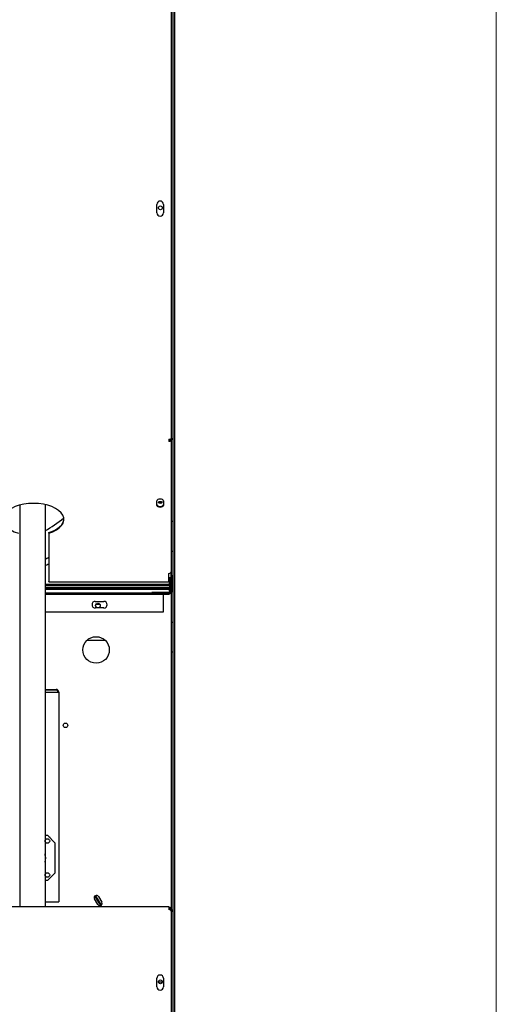
# Model space of a CAD drawing. Units: inches. Extents: x 245 to 488, y 41 to 391.
# Drawn here: x 421 to 436, y 73 to 106 of the extents above; entities that cross this region are included whole.
import ezdxf

# ---------------------------------------------------------------- set-up
doc = ezdxf.new("R2010")
doc.units = ezdxf.units.IN
doc.header["$LTSCALE"] = 10
doc.header["$MEASUREMENT"] = 0
doc.layers.add('Symbols(Dexter)', color=7, linetype='Continuous', lineweight=20)
doc.layers.add('Visible Edges(Dexter)', color=7, linetype='Continuous', lineweight=25)

# ---------------------------------------------------------------- blocks, each defined once
blk = doc.blocks.new('A$C9ca7f098')
at = {"layer": 'Visible Edges(Dexter)'}
for p, q in [((32.19, 0.299), (32.19, 76.033)), ((32.238, 76.092), (32.238, 38.32)), ((32.238, 76.033), (32.238, 0.299)), ((32.143, 40.768), (32.143, 74.018)), ((32.19, 40.768), (32.19, 74.018)), ((32.138, 43.514), (32.138, 65.438)), ((31.654, 50.962), (31.654, 51.244)), ((31.872, 51.244), (31.872, 50.962)), ((32.048, 43.483), (32.048, 43.406)), ((32.083, 43.467), (32.083, 43.486)), ((32.095, 43.467), (32.083, 43.467)), ((32.111, 43.467), (32.095, 43.467)), ((32.111, 43.491), (32.111, 43.466)), ((32.138, 43.514), (32.138, 43.466)), ((32.138, 39.124), (32.138, 43.466)), ((31.654, 41.295), (31.654, 41.444)), ((31.872, 41.444), (31.872, 41.295)), ((27.117, 41.302), (27.117, 28.023)), ((27.957, 41.322), (27.957, 28.023)), ((32.143, 39.768), (32.143, 40.768)), ((32.143, 40.768), (32.19, 40.768)), ((28.077, 40.373), (28.077, 40.396)), ((28.077, 40.373), (28.077, 38.783)), ((32.19, 39.768), (32.143, 39.768)), ((32.143, 38.768), (32.143, 39.768)), ((32.19, 38.768), (32.19, 39.768)), ((32.111, 39.069), (32.111, 38.989)), ((28.077, 38.769), (28.077, 38.783)), ((28.077, 38.769), (32.038, 38.769)), ((32.038, 38.783), (32.048, 38.783)), ((32.038, 38.769), (32.038, 38.783)), ((32.048, 38.783), (32.048, 39.048)), ((32.083, 38.478), (32.083, 38.9)), ((32.134, 38.989), (32.111, 38.989)), ((32.111, 38.989), (32.111, 38.451)), ((32.134, 38.989), (32.134, 38.451)), ((32.143, 38.768), (32.19, 38.768)), ((27.957, 38.691), (30.815, 38.691)), ((32.08, 38.643), (27.957, 38.643)), ((27.957, 38.596), (32.08, 38.596)), ((30.815, 38.563), (27.957, 38.563)), ((30.815, 38.516), (27.957, 38.516)), ((30.815, 38.643), (30.815, 38.691)), ((30.815, 38.691), (31.815, 38.691)), ((30.815, 38.516), (30.815, 38.563)), ((30.815, 38.563), (31.815, 38.563)), ((31.815, 38.516), (30.815, 38.516)), ((31.736, 38.416), (31.486, 38.416)), ((31.486, 38.416), (31.486, 38.388)), ((32.02, 38.416), (31.736, 38.416)), ((31.736, 38.388), (31.736, 38.416)), ((31.815, 38.691), (31.815, 38.643)), ((31.815, 38.691), (32.065, 38.691)), ((31.815, 38.563), (31.815, 38.516)), ((32.065, 38.563), (31.815, 38.563)), ((32.065, 38.516), (31.815, 38.516)), ((32.065, 38.643), (32.065, 38.691)), ((32.065, 38.516), (32.065, 38.563)), ((32.08, 38.596), (32.08, 38.643)), ((32.109, 38.46), (32.109, 38.451)), ((32.143, 38.533), (32.143, 38.447)), ((32.19, 38.438), (32.143, 38.438)), ((32.143, 37.438), (32.143, 38.438)), ((32.19, 37.438), (32.19, 38.438)), ((32.048, 38.388), (27.957, 38.388)), ((27.957, 38.364), (32.048, 38.364)), ((29.619, 38.123), (29.9, 38.123)), ((31.861, 38.364), (31.861, 38.302)), ((31.861, 38.302), (31.861, 37.763)), ((32.238, 38.32), (32.238, 38.32)), ((32.239, 38.201), (32.238, 38.201)), ((32.239, 38.201), (32.239, 0.352)), ((31.861, 37.763), (27.957, 37.763)), ((29.9, 37.904), (29.619, 37.904)), ((29.773, 38.018), (29.637, 38.018)), ((32.143, 36.438), (32.143, 37.438)), ((32.143, 37.438), (32.19, 37.438)), ((29.349, 36.84), (29.936, 36.84)), ((32.19, 36.438), (32.143, 36.438)), ((32.143, 3.188), (32.143, 36.438)), ((32.19, 3.188), (32.19, 36.438)), ((27.957, 35.213), (28.322, 35.213)), ((28.322, 35.189), (27.957, 35.189)), ((27.957, 35.126), (28.322, 35.126)), ((28.322, 35.126), (28.408, 35.126)), ((28.408, 35.126), (28.408, 28.188)), ((27.957, 30.391), (28.033, 30.391)), ((28.033, 30.391), (28.283, 30.141)), ((28.283, 30.141), (28.283, 29.141)), ((28.283, 29.141), (28.033, 28.891)), ((28.033, 28.891), (27.957, 28.891)), ((29.632, 28.332), (29.662, 28.351)), ((29.727, 28.366), (29.836, 28.176)), ((32.048, 28.023), (7.107, 28.023)), ((27.957, 28.188), (28.322, 28.188)), ((28.322, 28.188), (28.408, 28.188)), ((29.701, 28.098), (29.591, 28.288)), ((29.763, 28.12), (29.794, 28.138)), ((32.048, 28.023), (32.048, 27.933)), ((32.111, 27.933), (32.111, 27.91)), ((32.138, 27.933), (32.138, 27.858)), ((32.138, 5.934), (32.138, 27.858)), ((31.654, 25.382), (31.654, 25.664)), ((31.831, 25.531), (31.711, 25.531)), ((31.872, 25.664), (31.872, 25.382))]:
    blk.add_line(p, q, dxfattribs=at)
for centre, radius in [((31.771, 51.129), 0.0625), ((29.705, 37.984), 0.076), ((29.643, 36.516), 0.438), ((28.634, 34.024), 0.076), ((28.033, 30.203), 0.076), ((28.033, 29.079), 0.076), ((31.771, 25.549), 0.0625)]:
    blk.add_circle(centre, radius, dxfattribs=at)
for centre, radius, start, end in [((31.763, 51.244), 0.109, 0, 180), ((31.763, 50.962), 0.109, 180, 0), ((24.622, 45.862), 6.358, 301.6344, 308.4167), ((24.622, 45.862), 7.17, 297.7159, 298.8062), ((24.622, 45.862), 7.359, 296.9441, 297.9986), ((32.02, 38.478), 0.0901, 270, 0), ((32.02, 38.478), 0.0625, 270, 0), ((32.048, 38.451), 0.0864, 270, 0), ((32.048, 38.451), 0.0625, 270, 0), ((32.08, 38.533), 0.11, 88.4934, 90), ((32.08, 38.533), 0.0625, 87.3405, 90), ((32.08, 38.533), 0.11, 0, 60.4488), ((32.08, 38.533), 0.0625, 0, 29.4948), ((29.619, 38.013), 0.11, 90, 270), ((29.9, 38.013), 0.11, 270, 90), ((28.322, 35.126), 0.0864, 0, 90), ((28.322, 35.126), 0.0625, 0, 90), ((28.033, 30.242), 0.11, 28.1399, 61.8601), ((27.533, 29.641), 0.446, 342.0435, 17.9565), ((27.471, 29.626), 0.5, 346.5566, 13.4434), ((29.659, 28.327), 0.078, 30, 210), ((16.487, 20.031), 15.546, 32.2727, 32.4802), ((16.487, 20.031), 15.582, 32.2727, 32.484), ((16.487, 20.031), 15.546, 31.3522, 32.2727), ((16.487, 20.031), 15.582, 31.3522, 32.2727), ((29.769, 28.137), 0.078, 210, 30), ((16.487, 20.031), 15.546, 31.1139, 31.3522), ((16.487, 20.031), 15.582, 31.1221, 31.3522), ((31.763, 25.664), 0.109, 0, 180), ((31.763, 25.382), 0.109, 180, 0)]:
    blk.add_arc(centre, radius, start, end, dxfattribs=at)
for centre, major_axis, ratio, start_param, end_param in [((27.577, 40.832), (-1, 0), 0.529919, 2.094395, 7.330383), ((31.763, 41.444), (-0.109, 0), 0.529919, 3.141593, 6.283185), ((31.767, 41.419), (-0.0625, 0), 0.529919, 0.361154, 2.780439), ((31.763, 41.319), (-0.109, 0), 0.529919, 0, 3.141593), ((31.763, 41.295), (0.109, 0), 0.529919, 3.141593, 6.283185), ((27.577, 40.855), (1, 0), 0.529919, 5.235988, 6.261099), ((32.048, 39.124), (0.0901, 0), 0.848048, 4.712389, 6.283185)]:
    blk.add_ellipse(centre, major_axis=major_axis, ratio=ratio, start_param=start_param, end_param=end_param, dxfattribs=at)
blk.add_ellipse((31.767, 41.395), major_axis=(0.0625, 0), ratio=0.529919, dxfattribs=at)
for points, knots in [([(32.048, 43.483), (32.073, 43.484), (32.097, 43.487), (32.13, 43.497), (32.138, 43.504), (32.138, 43.514)], [-1, -1, -1, -1, -0.5, -0.5, 0, 0, 0, 0]), ([(32.138, 43.466), (32.138, 43.453), (32.13, 43.437), (32.097, 43.413), (32.073, 43.406), (32.048, 43.406)], [0, 0, 0, 0, 0.5, 0.5, 1, 1, 1, 1]), ([(32.048, 43.43), (32.065, 43.429), (32.082, 43.434), (32.105, 43.449), (32.111, 43.458), (32.111, 43.466)], [-1, -1, -1, -1, -0.5, -0.5, 0, 0, 0, 0]), ([(32.111, 38.904), (32.111, 38.899), (32.089, 38.895), (32.058, 38.907), (32.055, 38.908), (32.051, 38.91), (32.048, 38.911)], [0, 0, 0, 0, 1.138443, 1.138443, 1.138443, 1.259465, 1.259465, 1.259465, 1.259465]), ([(32.065, 38.691), (32.067, 38.691), (32.068, 38.693), (32.07, 38.699), (32.071, 38.704), (32.074, 38.715), (32.075, 38.722), (32.078, 38.737), (32.079, 38.745), (32.08, 38.754)], [0, 0, 0, 0, 0.0634417, 0.0634417, 0.1268514, 0.1268514, 0.1902611, 0.1902611, 0.2529511, 0.2529511, 0.2529511, 0.2529511]), ([(32.08, 38.754), (32.079, 38.739), (32.078, 38.725), (32.075, 38.698), (32.074, 38.686), (32.071, 38.666), (32.07, 38.658), (32.068, 38.646), (32.067, 38.643), (32.065, 38.643)], [0, 0, 0, 0, 0.1102897, 0.1102897, 0.2205238, 0.2205238, 0.3307579, 0.3307579, 0.4430728, 0.4430728, 0.4430728, 0.4430728]), ([(32.19, 38.768), (32.19, 38.767), (32.187, 38.766), (32.177, 38.763), (32.168, 38.762), (32.151, 38.76), (32.143, 38.759), (32.134, 38.758)], [0, 0, 0, 0, 0.1102897, 0.1102897, 0.2205238, 0.2205238, 0.2976117, 0.2976117, 0.2976117, 0.2976117]), ([(32.134, 38.763), (32.136, 38.764), (32.137, 38.764), (32.141, 38.766), (32.143, 38.767), (32.143, 38.768)], [0.17007284, 0.17007284, 0.17007284, 0.17007284, 0.19026106, 0.19026106, 0.25295106, 0.25295106, 0.25295106, 0.25295106]), ([(32.065, 38.563), (32.067, 38.563), (32.068, 38.56), (32.07, 38.549), (32.071, 38.541), (32.074, 38.521), (32.075, 38.509), (32.077, 38.484), (32.078, 38.471), (32.08, 38.458)], [0, 0, 0, 0, 0.1102897, 0.1102897, 0.2205238, 0.2205238, 0.3307579, 0.3307579, 0.4297202, 0.4297202, 0.4297202, 0.4297202]), ([(32.079, 38.458), (32.078, 38.464), (32.077, 38.471), (32.075, 38.485), (32.074, 38.491), (32.071, 38.503), (32.07, 38.508), (32.068, 38.514), (32.067, 38.516), (32.065, 38.516)], [0.0117066, 0.0117066, 0.0117066, 0.0117066, 0.0634417, 0.0634417, 0.1268514, 0.1268514, 0.1902611, 0.1902611, 0.2529511, 0.2529511, 0.2529511, 0.2529511]), ([(32.134, 38.448), (32.143, 38.447), (32.151, 38.447), (32.168, 38.444), (32.176, 38.443), (32.187, 38.441), (32.19, 38.44), (32.19, 38.438)], [0.1453327, 0.1453327, 0.1453327, 0.1453327, 0.2205238, 0.2205238, 0.3307579, 0.3307579, 0.4430728, 0.4430728, 0.4430728, 0.4430728]), ([(32.143, 38.438), (32.143, 38.44), (32.141, 38.441), (32.137, 38.442), (32.135, 38.443), (32.134, 38.443)], [0, 0, 0, 0, 0.06344175, 0.06344175, 0.08461197, 0.08461197, 0.08461197, 0.08461197]), ([(32.048, 28.023), (32.077, 28.023), (32.101, 28.009), (32.131, 27.974), (32.138, 27.953), (32.138, 27.933)], [-1, -1, -1, -1, -0.5, -0.5, 0, 0, 0, 0]), ([(32.111, 27.933), (32.111, 27.947), (32.106, 27.961), (32.085, 27.986), (32.068, 27.995), (32.048, 27.995)], [0, 0, 0, 0, 0.5, 0.5, 1, 1, 1, 1]), ([(32.048, 27.991), (32.062, 27.987), (32.074, 27.979), (32.1, 27.953), (32.109, 27.932), (32.11, 27.91)], [-0.8018003, -0.8018003, -0.8018003, -0.8018003, -0.5, -0.5, -0.0355508, -0.0355508, -0.0355508, -0.0355508]), ([(32.079, 27.926), (32.076, 27.935), (32.071, 27.943), (32.06, 27.954), (32.054, 27.958), (32.048, 27.961)], [0.2147778, 0.2147778, 0.2147778, 0.2147778, 0.5, 0.5, 0.7088221, 0.7088221, 0.7088221, 0.7088221]), ([(32.138, 27.858), (32.138, 27.875), (32.131, 27.892), (32.101, 27.919), (32.077, 27.929), (32.048, 27.933)], [0, 0, 0, 0, 0.5, 0.5, 1, 1, 1, 1])]:
    blk.add_open_spline(points, degree=3, knots=knots, dxfattribs=at)
for points in [[(32.083, 43.467), (32.083, 43.456), (32.081, 43.444), (32.076, 43.434)], [(32.11, 43.465), (32.111, 43.466), (32.111, 43.467), (32.111, 43.467)], [(32.111, 43.466), (32.115, 43.466), (32.119, 43.466), (32.123, 43.466)], [(32.123, 43.466), (32.128, 43.466), (32.133, 43.466), (32.138, 43.466)], [(32.083, 38.754), (32.082, 38.754), (32.081, 38.754), (32.08, 38.754)], [(32.08, 38.754), (32.081, 38.754), (32.082, 38.754), (32.083, 38.754)], [(32.08, 38.596), (32.081, 38.596), (32.082, 38.595), (32.083, 38.595)], [(32.106, 38.451), (32.108, 38.451), (32.109, 38.451), (32.111, 38.45)], [(32.11, 38.448), (32.109, 38.449), (32.107, 38.449), (32.106, 38.449)], [(32.123, 27.933), (32.119, 27.933), (32.115, 27.933), (32.111, 27.933)], [(32.138, 27.933), (32.133, 27.933), (32.128, 27.933), (32.123, 27.933)]]:
    blk.add_open_spline(points, degree=3, dxfattribs=at)

msp = doc.modelspace()

# ---------------------------------------------------------------- linework, layer by layer
at = {"layer": 'Symbols(Dexter)'}
msp.add_lwpolyline([(279.4089, 218.9527), (436.4086, 218.9527), (436.4086, 40.9733), (279.4089, 40.9733)], close=True, dxfattribs=at)

# ---------------------------------------------------------------- block references
msp.add_blockref('A$C9ca7f098', (393.5272, 48.675))

doc.saveas('drawing.dxf')
